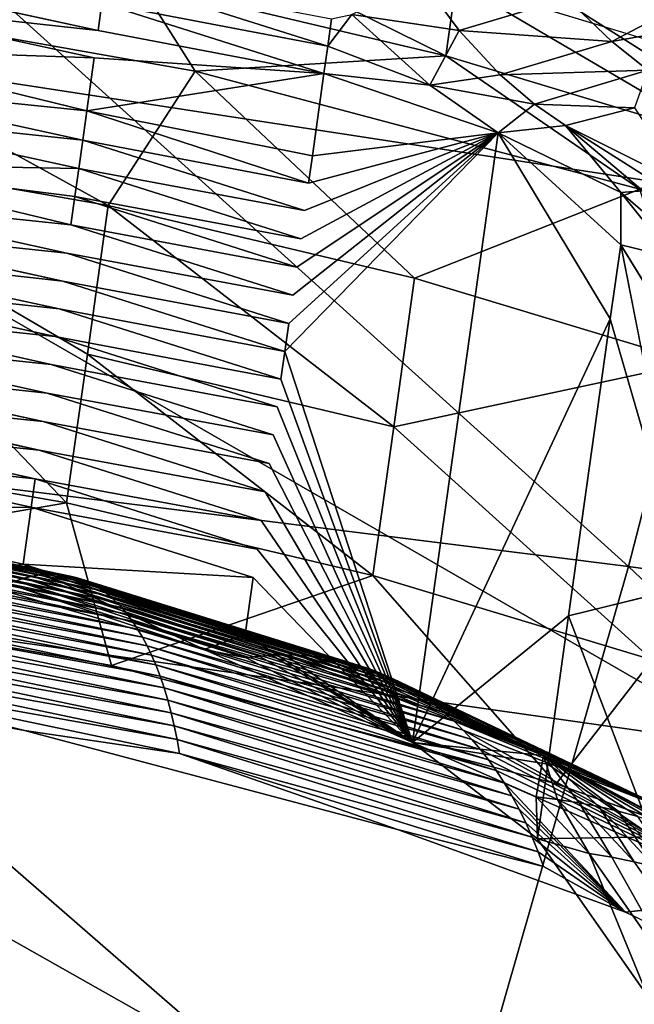
# Model space of a CAD drawing. Units: inches. Extents: x -15.2 to 13.7, y -15 to 15.
# Drawn here: x 6.9 to 7.7, y -9.4 to -8.1 of the extents above; entities that cross this region are included whole.
import ezdxf

# ---------------------------------------------------------------- set-up
doc = ezdxf.new("R2010")
doc.units = ezdxf.units.IN
doc.header["$MEASUREMENT"] = 0
doc.layers.add('SEAT-FABRIC', color=5, linetype='Continuous')
doc.layers.add('SEAT-LEG', color=5, linetype='Continuous')

msp = doc.modelspace()

# ---------------------------------------------------------------- linework, layer by layer
at = {"layer": 'SEAT-FABRIC'}
for points in [[(6.1441, -8.1082, 14.28), (8.0759, -8.4048, 14.4826), (6.3451, -7.3103, 14.0305)], [(8.0759, -8.4048, 14.4826), (8.2817, -7.6399, 14.2615), (6.3451, -7.3103, 14.0305)], [(6.2119, -8.6756, 12.3869), (6.4521, -7.7348, 12.1081), (7.7011, -8.8623, 12.5436)], [(6.4521, -7.7348, 12.1081), (7.9334, -7.9619, 12.2931), (7.7011, -8.8623, 12.5436)], [(7.7011, -8.8623, 12.5436), (7.9334, -7.9619, 12.2931), (9.0602, -9.0496, 12.6254)], [(5.9488, -8.8283, 14.6262), (7.8661, -9.101, 14.7892), (6.1441, -8.1082, 14.28)], [(7.8661, -9.101, 14.7892), (8.0759, -8.4048, 14.4826), (6.1441, -8.1082, 14.28)], [(5.9535, -9.5922, 12.7974), (6.2119, -8.6756, 12.3869), (7.4466, -9.7489, 12.9129)], [(6.2119, -8.6756, 12.3869), (7.7011, -8.8623, 12.5436), (7.4466, -9.7489, 12.9129)], [(5.7534, -9.5342, 15.104), (7.6492, -9.789, 15.2141), (5.9488, -8.8283, 14.6262)], [(7.6492, -9.789, 15.2141), (7.8661, -9.101, 14.7892), (5.9488, -8.8283, 14.6262)], [(7.4466, -9.7489, 12.9129), (7.7011, -8.8623, 12.5436), (8.8131, -9.9128, 12.9699)], [(7.7011, -8.8623, 12.5436), (9.0602, -9.0496, 12.6254), (8.8131, -9.9128, 12.9699)], [(7.8661, -9.101, 14.7892), (7.6492, -9.789, 15.2141), (8.7143, -9.5603, 15.0072)]]:
    msp.add_3dface(points, dxfattribs=at)
at = {"layer": 'SEAT-LEG'}
for points, invisible_edges in [([(7.4864, -7.9905, 10.5779), (7.4726, -8.0882, 10.6062), (7.8428, -8.2, 10.3999)], 1), ([(7.8566, -8.1022, 10.3716), (7.4864, -7.9905, 10.5779), (7.8428, -8.2, 10.3999)], 12), ([(6.6559, -8.1154, 9.7021), (6.6609, -8.0792, 9.6916), (6.9983, -8.1527, 9.6015)], 1), ([(7.0033, -8.1164, 9.591), (7.0084, -8.0802, 9.5805), (7.3025, -8.1734, 9.4012)], 1), ([(6.6472, -8.177, 9.7199), (6.6559, -8.1154, 9.7021), (6.9932, -8.1889, 9.612)], 1), ([(6.9932, -8.1889, 9.612), (6.6559, -8.1154, 9.7021), (6.9983, -8.1527, 9.6015)], 12), ([(6.9932, -8.1889, 9.612), (6.9983, -8.1527, 9.6015), (7.2974, -8.2096, 9.4117)], 1), ([(7.2509, -8.5406, 9.5075), (7.2562, -8.5031, 9.4967), (7.5284, -8.2882, 9.1498)], 1), ([(7.2562, -8.5031, 9.4967), (7.2614, -8.4657, 9.4859), (7.5284, -8.2882, 9.1498)], 1), ([(7.2614, -8.4657, 9.4859), (7.2667, -8.4283, 9.475), (7.5284, -8.2882, 9.1498)], 1), ([(7.2667, -8.4283, 9.475), (7.2719, -8.3909, 9.4642), (7.5284, -8.2882, 9.1498)], 1), ([(7.2719, -8.3909, 9.4642), (7.277, -8.3547, 9.4537), (7.5284, -8.2882, 9.1498)], 1), ([(7.2719, -8.3909, 9.4642), (6.9779, -8.2977, 9.6435), (7.277, -8.3547, 9.4537)], 12), ([(6.6195, -8.3738, 9.7769), (6.6258, -8.3291, 9.7639), (6.9621, -8.4099, 9.676)], 1), ([(7.2667, -8.4283, 9.475), (6.9726, -8.3351, 9.6543), (7.2719, -8.3909, 9.4642)], 12), ([(6.6144, -8.4107, 9.7876), (6.6195, -8.3738, 9.7769), (6.9568, -8.4473, 9.6868)], 1), ([(6.9568, -8.4473, 9.6868), (6.6195, -8.3738, 9.7769), (6.9621, -8.4099, 9.676)], 12), ([(7.2614, -8.4657, 9.4859), (6.9674, -8.3725, 9.6651), (7.2667, -8.4283, 9.475)], 12), ([(6.6092, -8.4475, 9.7982), (6.6144, -8.4107, 9.7876), (6.9517, -8.4842, 9.6975)], 1), ([(6.9517, -8.4842, 9.6975), (6.6144, -8.4107, 9.7876), (6.9568, -8.4473, 9.6868)], 12), ([(6.9568, -8.4473, 9.6868), (6.9621, -8.4099, 9.676), (7.2562, -8.5031, 9.4967)], 1), ([(7.2562, -8.5031, 9.4967), (6.9621, -8.4099, 9.676), (7.2614, -8.4657, 9.4859)], 12), ([(6.604, -8.4843, 9.8089), (6.6092, -8.4475, 9.7982), (6.9465, -8.521, 9.7081)], 1), ([(6.9465, -8.521, 9.7081), (6.6092, -8.4475, 9.7982), (6.9517, -8.4842, 9.6975)], 12), ([(6.9517, -8.4842, 9.6975), (6.9568, -8.4473, 9.6868), (7.2509, -8.5406, 9.5075)], 1), ([(7.2509, -8.5406, 9.5075), (6.9568, -8.4473, 9.6868), (7.2562, -8.5031, 9.4967)], 12), ([(7.6909, -8.4364, 8.7565), (7.8336, -8.669, 8.0682), (7.7797, -8.8889, 8.2308)], 2), ([(6.5988, -8.5211, 9.8196), (6.604, -8.4843, 9.8089), (6.9413, -8.5578, 9.7188)], 1), ([(6.9413, -8.5578, 9.7188), (6.604, -8.4843, 9.8089), (6.9465, -8.521, 9.7081)], 12), ([(6.9465, -8.521, 9.7081), (6.9517, -8.4842, 9.6975), (7.2457, -8.5774, 9.5182)], 1), ([(6.5935, -8.559, 9.8305), (6.5988, -8.5211, 9.8196), (6.9361, -8.5946, 9.7294)], 1), ([(6.9361, -8.5946, 9.7294), (6.5988, -8.5211, 9.8196), (6.9413, -8.5578, 9.7188)], 12), ([(6.9413, -8.5578, 9.7188), (6.9465, -8.521, 9.7081), (7.2405, -8.6142, 9.5289)], 1), ([(6.5882, -8.5968, 9.8415), (6.5935, -8.559, 9.8305), (6.9308, -8.6325, 9.7404)], 1), ([(6.9308, -8.6325, 9.7404), (6.5935, -8.559, 9.8305), (6.9361, -8.5946, 9.7294)], 12), ([(6.9361, -8.5946, 9.7294), (6.9413, -8.5578, 9.7188), (7.2354, -8.651, 9.5395)], 1), ([(7.2354, -8.651, 9.5395), (6.9413, -8.5578, 9.7188), (7.2405, -8.6142, 9.5289)], 12), ([(6.9255, -8.6703, 9.7514), (6.5882, -8.5968, 9.8415), (6.9308, -8.6325, 9.7404)], 12), ([(6.9308, -8.6325, 9.7404), (6.9361, -8.5946, 9.7294), (7.2302, -8.6879, 9.5502)], 1), ([(7.2302, -8.6879, 9.5502), (6.9361, -8.5946, 9.7294), (7.2354, -8.651, 9.5395)], 12), ([(7.2354, -8.651, 9.5395), (7.2405, -8.6142, 9.5289), (7.415, -9.0954, 9.3836)], 1), ([(6.9202, -8.7081, 9.7623), (6.5829, -8.6347, 9.8524), (6.9255, -8.6703, 9.7514)], 12), ([(6.9255, -8.6703, 9.7514), (6.9308, -8.6325, 9.7404), (7.2249, -8.7257, 9.5611)], 1), ([(7.2249, -8.7257, 9.5611), (6.9308, -8.6325, 9.7404), (7.2302, -8.6879, 9.5502)], 12), ([(7.2302, -8.6879, 9.5502), (7.2354, -8.651, 9.5395), (7.415, -9.0954, 9.3836)], 1), ([(6.5723, -8.7102, 9.8743), (6.5776, -8.6725, 9.8634), (6.9149, -8.746, 9.7733)], 1), ([(6.9149, -8.746, 9.7733), (6.5776, -8.6725, 9.8634), (6.9202, -8.7081, 9.7623)], 12), ([(6.9202, -8.7081, 9.7623), (6.9255, -8.6703, 9.7514), (7.2196, -8.7635, 9.5721)], 1), ([(7.2196, -8.7635, 9.5721), (6.9255, -8.6703, 9.7514), (7.2249, -8.7257, 9.5611)], 12), ([(7.2249, -8.7257, 9.5611), (7.2302, -8.6879, 9.5502), (7.415, -9.0954, 9.3836)], 1), ([(6.9149, -8.746, 9.7733), (6.9202, -8.7081, 9.7623), (7.2142, -8.8014, 9.583)], 1), ([(7.2142, -8.8014, 9.583), (6.9202, -8.7081, 9.7623), (7.2196, -8.7635, 9.5721)], 12), ([(7.2196, -8.7635, 9.5721), (7.2249, -8.7257, 9.5611), (7.415, -9.0954, 9.3836)], 1), ([(7.2089, -8.8392, 9.594), (6.9149, -8.746, 9.7733), (7.2142, -8.8014, 9.583)], 12), ([(7.2142, -8.8014, 9.583), (7.2196, -8.7635, 9.5721), (7.415, -9.0954, 9.3836)], 1), ([(7.2036, -8.8769, 9.6049), (6.9096, -8.7836, 9.7842), (7.2089, -8.8392, 9.594)], 12), ([(7.2089, -8.8392, 9.594), (7.2142, -8.8014, 9.583), (7.415, -9.0954, 9.3836)], 1), ([(7.2036, -8.8769, 9.6049), (7.2089, -8.8392, 9.594), (7.415, -9.0954, 9.3836)], 1), ([(6.4593, -8.9224, 10.9785), (7.0161, -8.9934, 11.0035), (6.3702, -8.8785, 11.0869)], 13), ([(7.7332, -9.22, 8.3266), (7.6216, -8.9275, 8.8999), (7.7797, -8.8889, 8.2308)], 12), ([(7.0161, -8.9934, 11.0035), (6.4593, -8.9224, 10.9785), (7.2512, -9.1075, 10.7236)], 15), ([(7.2512, -9.1075, 10.7236), (6.4593, -8.9224, 10.9785), (7.2096, -9.1258, 10.64)], 15), ([(6.4593, -8.9224, 10.9785), (6.8528, -9.0413, 10.7586), (7.2096, -9.1258, 10.64)], 15), ([(6.359, -8.9828, 10.721), (6.9008, -9.0792, 10.651), (6.8528, -9.0413, 10.7586)], 14), ([(7.0161, -8.9934, 11.0035), (7.5646, -9.2168, 10.498), (7.6051, -9.1498, 10.7492)], 3), ([(7.0161, -8.9934, 11.0035), (7.2512, -9.1075, 10.7236), (7.5646, -9.2168, 10.498)], 15), ([(7.2096, -9.1258, 10.64), (6.8528, -9.0413, 10.7586), (6.9008, -9.0792, 10.651)], 15), ([(6.9008, -9.0792, 10.651), (7.3949, -9.2104, 10.4377), (7.2096, -9.1258, 10.64)], 14), ([(7.2512, -9.1075, 10.7236), (7.2096, -9.1258, 10.64), (7.5646, -9.2168, 10.498)], 15), ([(7.5646, -9.2168, 10.498), (7.2096, -9.1258, 10.64), (7.3949, -9.2104, 10.4377)], 15), ([(7.9655, -9.2802, 10.4738), (7.6051, -9.1498, 10.7492), (7.5646, -9.2168, 10.498)], 14), ([(7.3949, -9.2104, 10.4377), (7.6972, -9.3198, 10.2067), (7.5646, -9.2168, 10.498)], 14), ([(7.5646, -9.2168, 10.498), (8.2891, -9.4373, 10.0882), (7.9655, -9.2802, 10.4738)], 13), ([(8.2891, -9.4373, 10.0882), (7.5646, -9.2168, 10.498), (7.8596, -9.3274, 10.2592)], 15), ([(7.8596, -9.3274, 10.2592), (7.5646, -9.2168, 10.498), (7.6972, -9.3198, 10.2067)], 15), ([(7.7264, -9.4314, 8.289), (7.5804, -9.2228, 8.9842), (7.7332, -9.22, 8.3266)], 12), ([(7.786, -9.4379, 8.3035), (7.8456, -9.4489, 8.3194), (7.6788, -9.2471, 8.9634)], 2), ([(7.8456, -9.4489, 8.3194), (7.7086, -9.2531, 8.9716), (7.6788, -9.2471, 8.9634)], 12), ([(7.6972, -9.3198, 10.2067), (7.9686, -9.4516, 9.8832), (7.8596, -9.3274, 10.2592)], 14)]:
    msp.add_3dface(points, dxfattribs=dict(at, invisible_edges=invisible_edges))
for points in [[(7.0668, -7.9921, 10.7411), (7.0531, -8.0899, 10.7694), (7.4589, -8.186, 10.6345)], [(7.4726, -8.0882, 10.6062), (7.0668, -7.9921, 10.7411), (7.4589, -8.186, 10.6345)], [(6.9983, -8.1527, 9.6015), (6.6609, -8.0792, 9.6916), (7.0033, -8.1164, 9.591)], [(7.3025, -8.1734, 9.4012), (7.0084, -8.0802, 9.5805), (7.3076, -8.1371, 9.3907)], [(6.4808, -8.0915, 10.859), (7.1267, -8.2064, 10.7756), (7.0531, -8.0899, 10.7694)], [(7.1267, -8.2064, 10.7756), (6.4808, -8.0915, 10.859), (7.0117, -8.3844, 10.8547)], [(6.4926, -8.2938, 10.916), (7.0117, -8.3844, 10.8547), (6.4808, -8.0915, 10.859)], [(7.4589, -8.186, 10.6345), (7.0531, -8.0899, 10.7694), (7.1267, -8.2064, 10.7756)], [(7.4255, -8.0832, 9.4726), (7.4765, -8.1523, 9.4071), (7.3344, -8.1313, 9.3652)], [(7.4765, -8.1523, 9.4071), (7.4255, -8.0832, 9.4726), (7.6192, -8.1098, 9.4846)], [(7.4726, -8.0882, 10.6062), (7.4589, -8.186, 10.6345), (7.8291, -8.2978, 10.4282)], [(7.8428, -8.2, 10.3999), (7.4726, -8.0882, 10.6062), (7.8291, -8.2978, 10.4282)], [(7.6788, -8.1672, 9.4129), (7.6192, -8.1098, 9.4846), (7.8102, -8.098, 9.4728)], [(7.6788, -8.1672, 9.4129), (7.8102, -8.098, 9.4728), (7.8599, -8.135, 9.4098)], [(6.9983, -8.1527, 9.6015), (7.0033, -8.1164, 9.591), (7.2974, -8.2096, 9.4117)], [(7.2974, -8.2096, 9.4117), (7.0033, -8.1164, 9.591), (7.3025, -8.1734, 9.4012)], [(7.4765, -8.1523, 9.4071), (7.6192, -8.1098, 9.4846), (7.6788, -8.1672, 9.4129)], [(7.3344, -8.1313, 9.3652), (7.4379, -8.2251, 9.2679), (7.3025, -8.1734, 9.4012)], [(7.3025, -8.1734, 9.4012), (7.3076, -8.1371, 9.3907), (7.3344, -8.1313, 9.3652)], [(7.4379, -8.2251, 9.2679), (7.3344, -8.1313, 9.3652), (7.4765, -8.1523, 9.4071)], [(7.7264, -8.2052, 9.349), (7.6788, -8.1672, 9.4129), (7.8599, -8.135, 9.4098)], [(7.4765, -8.1523, 9.4071), (7.531, -8.2112, 9.3327), (7.4379, -8.2251, 9.2679)], [(7.531, -8.2112, 9.3327), (7.4765, -8.1523, 9.4071), (7.6788, -8.1672, 9.4129)], [(7.2974, -8.2096, 9.4117), (7.3025, -8.1734, 9.4012), (7.4379, -8.2251, 9.2679)], [(7.531, -8.2112, 9.3327), (7.6788, -8.1672, 9.4129), (7.7264, -8.2052, 9.349)], [(6.6406, -8.2242, 9.7336), (6.6472, -8.177, 9.7199), (6.9833, -8.259, 9.6322)], [(6.9833, -8.259, 9.6322), (6.6472, -8.177, 9.7199), (6.9932, -8.1889, 9.612)], [(7.1267, -8.2064, 10.7756), (7.7158, -8.3628, 10.5213), (7.4589, -8.186, 10.6345)], [(7.8291, -8.2978, 10.4282), (7.4589, -8.186, 10.6345), (7.7158, -8.3628, 10.5213)], [(6.9833, -8.259, 9.6322), (6.9932, -8.1889, 9.612), (7.2974, -8.2096, 9.4117)], [(7.2821, -8.3184, 9.4432), (6.9833, -8.259, 9.6322), (7.2974, -8.2096, 9.4117)], [(7.0117, -8.3844, 10.8547), (7.4175, -8.4805, 10.7198), (7.1267, -8.2064, 10.7756)], [(7.7158, -8.3628, 10.5213), (7.1267, -8.2064, 10.7756), (7.4175, -8.4805, 10.7198)], [(7.2821, -8.3184, 9.4432), (7.2974, -8.2096, 9.4117), (7.5284, -8.2882, 9.1498)], [(7.4379, -8.2251, 9.2679), (7.5284, -8.2882, 9.1498), (7.2974, -8.2096, 9.4117)], [(7.531, -8.2112, 9.3327), (7.5763, -8.25, 9.2675), (7.4379, -8.2251, 9.2679)], [(7.5763, -8.25, 9.2675), (7.531, -8.2112, 9.3327), (7.7264, -8.2052, 9.349)], [(7.5763, -8.25, 9.2675), (7.7264, -8.2052, 9.349), (7.7088, -8.2551, 9.2557)], [(6.6353, -8.2616, 9.7444), (6.6406, -8.2242, 9.7336), (6.9779, -8.2977, 9.6435)], [(6.9779, -8.2977, 9.6435), (6.6406, -8.2242, 9.7336), (6.9833, -8.259, 9.6322)], [(7.5284, -8.2882, 9.1498), (7.4379, -8.2251, 9.2679), (7.5763, -8.25, 9.2675)], [(7.6173, -8.2781, 9.2044), (7.5284, -8.2882, 9.1498), (7.5763, -8.25, 9.2675)], [(7.7088, -8.2551, 9.2557), (7.6173, -8.2781, 9.2044), (7.5763, -8.25, 9.2675)], [(6.6258, -8.3291, 9.7639), (6.6353, -8.2616, 9.7444), (6.9726, -8.3351, 9.6543)], [(6.9726, -8.3351, 9.6543), (6.6353, -8.2616, 9.7444), (6.9779, -8.2977, 9.6435)], [(6.9779, -8.2977, 9.6435), (6.9833, -8.259, 9.6322), (7.277, -8.3547, 9.4537)], [(7.277, -8.3547, 9.4537), (6.9833, -8.259, 9.6322), (7.2821, -8.3184, 9.4432)], [(7.6173, -8.2781, 9.2044), (7.7088, -8.2551, 9.2557), (7.7764, -8.3579, 9.0011)], [(7.5284, -8.2882, 9.1498), (7.6173, -8.2781, 9.2044), (7.6908, -8.3669, 8.9701)], [(7.7764, -8.3579, 9.0011), (7.7491, -8.3618, 8.9916), (7.6173, -8.2781, 9.2044)], [(7.7198, -8.3649, 8.981), (7.6908, -8.3669, 8.9701), (7.6173, -8.2781, 9.2044)], [(7.7491, -8.3618, 8.9916), (7.7198, -8.3649, 8.981), (7.6173, -8.2781, 9.2044)], [(7.5284, -8.2882, 9.1498), (7.415, -9.0954, 9.3836), (7.2457, -8.5774, 9.5182)], [(7.2457, -8.5774, 9.5182), (7.2509, -8.5406, 9.5075), (7.5284, -8.2882, 9.1498)], [(7.277, -8.3547, 9.4537), (7.2821, -8.3184, 9.4432), (7.5284, -8.2882, 9.1498)], [(7.415, -9.0954, 9.3836), (7.5284, -8.2882, 9.1498), (7.6769, -8.5344, 8.7861)], [(7.6909, -8.4364, 8.7565), (7.5284, -8.2882, 9.1498), (7.6908, -8.3669, 8.9701)], [(7.5284, -8.2882, 9.1498), (7.6909, -8.4364, 8.7565), (7.6769, -8.5344, 8.7861)], [(6.4926, -8.2938, 10.916), (6.4373, -8.6872, 11.0299), (6.9564, -8.7779, 10.9686)], [(6.984, -8.5812, 10.9117), (6.4926, -8.2938, 10.916), (6.9564, -8.7779, 10.9686)], [(7.0117, -8.3844, 10.8547), (6.4926, -8.2938, 10.916), (6.984, -8.5812, 10.9117)], [(6.9726, -8.3351, 9.6543), (6.9779, -8.2977, 9.6435), (7.2719, -8.3909, 9.4642)], [(6.9674, -8.3725, 9.6651), (6.6258, -8.3291, 9.7639), (6.9726, -8.3351, 9.6543)], [(6.9621, -8.4099, 9.676), (6.6258, -8.3291, 9.7639), (6.9674, -8.3725, 9.6651)], [(6.9674, -8.3725, 9.6651), (6.9726, -8.3351, 9.6543), (7.2667, -8.4283, 9.475)], [(7.4175, -8.4805, 10.7198), (7.7877, -8.5923, 10.5135), (7.7158, -8.3628, 10.5213)], [(7.6908, -8.3669, 8.9701), (7.7198, -8.3649, 8.981), (7.79, -8.4527, 8.7332)], [(7.6908, -8.3669, 8.9701), (7.7596, -8.4531, 8.727), (7.6909, -8.4364, 8.7565)], [(7.7596, -8.4531, 8.727), (7.6908, -8.3669, 8.9701), (7.79, -8.4527, 8.7332)], [(6.9621, -8.4099, 9.676), (6.9674, -8.3725, 9.6651), (7.2614, -8.4657, 9.4859)], [(7.0117, -8.3844, 10.8547), (6.984, -8.5812, 10.9117), (7.3899, -8.6773, 10.7768)], [(7.4175, -8.4805, 10.7198), (7.0117, -8.3844, 10.8547), (7.3899, -8.6773, 10.7768)], [(7.7797, -8.8889, 8.2308), (7.6769, -8.5344, 8.7861), (7.6909, -8.4364, 8.7565)], [(7.8336, -8.669, 8.0682), (7.6909, -8.4364, 8.7565), (7.7596, -8.4531, 8.727)], [(7.2457, -8.5774, 9.5182), (6.9517, -8.4842, 9.6975), (7.2509, -8.5406, 9.5075)], [(7.4175, -8.4805, 10.7198), (7.3899, -8.6773, 10.7768), (7.7877, -8.5923, 10.5135)], [(7.2405, -8.6142, 9.5289), (6.9465, -8.521, 9.7081), (7.2457, -8.5774, 9.5182)], [(7.6769, -8.5344, 8.7861), (7.6216, -8.9275, 8.8999), (7.415, -9.0954, 9.3836)], [(7.6216, -8.9275, 8.8999), (7.6769, -8.5344, 8.7861), (7.7797, -8.8889, 8.2308)], [(7.2405, -8.6142, 9.5289), (7.2457, -8.5774, 9.5182), (7.415, -9.0954, 9.3836)], [(6.984, -8.5812, 10.9117), (6.9564, -8.7779, 10.9686), (7.3622, -8.874, 10.8337)], [(7.3899, -8.6773, 10.7768), (6.984, -8.5812, 10.9117), (7.3622, -8.874, 10.8337)], [(6.5829, -8.6347, 9.8524), (6.5882, -8.5968, 9.8415), (6.9255, -8.6703, 9.7514)], [(7.7877, -8.5923, 10.5135), (7.3899, -8.6773, 10.7768), (7.7324, -8.9858, 10.6274)], [(6.5776, -8.6725, 9.8634), (6.5829, -8.6347, 9.8524), (6.9202, -8.7081, 9.7623)], [(7.3899, -8.6773, 10.7768), (7.3622, -8.874, 10.8337), (7.7324, -8.9858, 10.6274)], [(6.9564, -8.7779, 10.9686), (6.4373, -8.6872, 11.0299), (6.3702, -8.8785, 11.0869)], [(6.5617, -8.7855, 9.8961), (6.5723, -8.7102, 9.8743), (6.9096, -8.7836, 9.7842)], [(6.9096, -8.7836, 9.7842), (6.5723, -8.7102, 9.8743), (6.9149, -8.746, 9.7733)], [(6.9096, -8.7836, 9.7842), (6.9149, -8.746, 9.7733), (7.2089, -8.8392, 9.594)], [(6.3702, -8.8785, 11.0869), (7.0161, -8.9934, 11.0035), (6.9564, -8.7779, 10.9686)], [(6.5386, -8.7867, 10.1226), (6.5361, -8.7875, 10.0953), (6.9417, -8.8724, 9.9989)], [(6.5409, -8.7868, 10.149), (6.5386, -8.7867, 10.1226), (6.9517, -8.8732, 10.0244)], [(6.9517, -8.8732, 10.0244), (6.5386, -8.7867, 10.1226), (6.9417, -8.8724, 9.9989)], [(6.899, -8.859, 9.806), (6.5617, -8.7855, 9.8961), (6.9096, -8.7836, 9.7842)], [(6.5617, -8.7855, 9.8961), (6.899, -8.859, 9.806), (6.8026, -8.8738, 9.8515)], [(6.899, -8.859, 9.806), (6.9096, -8.7836, 9.7842), (7.2036, -8.8769, 9.6049)], [(7.3622, -8.874, 10.8337), (6.9564, -8.7779, 10.9686), (7.0161, -8.9934, 11.0035)], [(6.5277, -8.7949, 10.0146), (6.5247, -8.7991, 9.9883), (6.9003, -8.8777, 9.899)], [(6.9003, -8.8777, 9.899), (6.5247, -8.7991, 9.9883), (6.8898, -8.8811, 9.8747)], [(6.5306, -8.7916, 10.0413), (6.5277, -8.7949, 10.0146), (6.9108, -8.8751, 9.9235)], [(6.9108, -8.8751, 9.9235), (6.5277, -8.7949, 10.0146), (6.9003, -8.8777, 9.899)], [(6.5334, -8.7891, 10.0682), (6.5306, -8.7916, 10.0413), (6.9212, -8.8734, 9.9484)], [(6.9212, -8.8734, 9.9484), (6.5306, -8.7916, 10.0413), (6.9108, -8.8751, 9.9235)], [(6.5361, -8.7875, 10.0953), (6.5334, -8.7891, 10.0682), (6.9315, -8.8725, 9.9735)], [(6.9315, -8.8725, 9.9735), (6.5334, -8.7891, 10.0682), (6.9212, -8.8734, 9.9484)], [(6.9417, -8.8724, 9.9989), (6.5361, -8.7875, 10.0953), (6.9315, -8.8725, 9.9735)], [(6.9612, -8.8748, 10.0491), (6.5409, -8.7868, 10.149), (6.9517, -8.8732, 10.0244)], [(6.5431, -8.7877, 10.1754), (6.5409, -8.7868, 10.149), (6.9612, -8.8748, 10.0491)], [(6.5452, -8.7895, 10.202), (6.5431, -8.7877, 10.1754), (6.9705, -8.8772, 10.0739)], [(6.9705, -8.8772, 10.0739), (6.5431, -8.7877, 10.1754), (6.9612, -8.8748, 10.0491)], [(6.9796, -8.8804, 10.0987), (6.5452, -8.7895, 10.202), (6.9705, -8.8772, 10.0739)], [(6.5471, -8.792, 10.2285), (6.5452, -8.7895, 10.202), (6.9796, -8.8804, 10.0987)], [(6.5488, -8.7954, 10.255), (6.5471, -8.792, 10.2285), (6.9885, -8.8845, 10.1236)], [(6.9885, -8.8845, 10.1236), (6.5471, -8.792, 10.2285), (6.9796, -8.8804, 10.0987)], [(6.9972, -8.8893, 10.1484), (6.5488, -8.7954, 10.255), (6.9885, -8.8845, 10.1236)], [(6.5505, -8.7997, 10.2814), (6.5488, -8.7954, 10.255), (6.9972, -8.8893, 10.1484)], [(6.552, -8.8047, 10.3078), (6.5505, -8.7997, 10.2814), (7.0057, -8.895, 10.1732)], [(7.0057, -8.895, 10.1732), (6.5505, -8.7997, 10.2814), (6.9972, -8.8893, 10.1484)], [(7.0139, -8.9015, 10.1979), (6.552, -8.8047, 10.3078), (7.0057, -8.895, 10.1732)], [(6.5533, -8.8106, 10.3339), (6.552, -8.8047, 10.3078), (7.0139, -8.9015, 10.1979)], [(7.0219, -8.9088, 10.2225), (6.5533, -8.8106, 10.3339), (7.0139, -8.9015, 10.1979)], [(6.5544, -8.8172, 10.3595), (6.5533, -8.8106, 10.3339), (7.0219, -8.9088, 10.2225)], [(6.5555, -8.8246, 10.3849), (6.5544, -8.8172, 10.3595), (7.0295, -8.9167, 10.2466)], [(7.0295, -8.9167, 10.2466), (6.5544, -8.8172, 10.3595), (7.0219, -8.9088, 10.2225)], [(7.0368, -8.9254, 10.2704), (6.5555, -8.8246, 10.3849), (7.0295, -8.9167, 10.2466)], [(6.5563, -8.8327, 10.41), (6.5555, -8.8246, 10.3849), (7.0368, -8.9254, 10.2704)], [(6.557, -8.8416, 10.4348), (6.5563, -8.8327, 10.41), (7.0439, -8.9348, 10.2941)], [(7.0439, -8.9348, 10.2941), (6.5563, -8.8327, 10.41), (7.0368, -8.9254, 10.2704)], [(7.0506, -8.945, 10.3174), (6.557, -8.8416, 10.4348), (7.0439, -8.9348, 10.2941)], [(6.5576, -8.8513, 10.4592), (6.557, -8.8416, 10.4348), (7.0506, -8.945, 10.3174)], [(6.558, -8.8616, 10.4834), (6.5576, -8.8513, 10.4592), (7.0571, -8.9558, 10.3405)], [(7.0571, -8.9558, 10.3405), (6.5576, -8.8513, 10.4592), (7.0506, -8.945, 10.3174)], [(7.0632, -8.9674, 10.3633), (6.558, -8.8616, 10.4834), (7.0571, -8.9558, 10.3405)], [(6.5583, -8.8726, 10.5071), (6.558, -8.8616, 10.4834), (7.0632, -8.9674, 10.3633)], [(7.1389, -8.9719, 9.6761), (6.8026, -8.8738, 9.8515), (6.899, -8.859, 9.806)], [(6.899, -8.859, 9.806), (7.193, -8.9522, 9.6267), (7.1389, -8.9719, 9.6761)], [(7.193, -8.9522, 9.6267), (6.899, -8.859, 9.806), (7.2036, -8.8769, 9.6049)], [(6.5584, -8.8844, 10.5304), (6.5583, -8.8726, 10.5071), (7.069, -8.9796, 10.3857)], [(7.069, -8.9796, 10.3857), (6.5583, -8.8726, 10.5071), (7.0632, -8.9674, 10.3633)], [(6.8026, -8.8738, 9.8515), (7.1389, -8.9719, 9.6761), (6.8791, -8.8852, 9.8508)], [(6.9003, -8.8777, 9.899), (6.8898, -8.8811, 9.8747), (7.2115, -8.9809, 9.686)], [(6.9108, -8.8751, 9.9235), (6.9003, -8.8777, 9.899), (7.2286, -8.9796, 9.7064)], [(7.2286, -8.9796, 9.7064), (6.9003, -8.8777, 9.899), (7.2115, -8.9809, 9.686)], [(6.9212, -8.8734, 9.9484), (6.9108, -8.8751, 9.9235), (7.2457, -8.9791, 9.7272)], [(7.2457, -8.9791, 9.7272), (6.9108, -8.8751, 9.9235), (7.2286, -8.9796, 9.7064)], [(6.9315, -8.8725, 9.9735), (6.9212, -8.8734, 9.9484), (7.2626, -8.9794, 9.7482)], [(7.2626, -8.9794, 9.7482), (6.9212, -8.8734, 9.9484), (7.2457, -8.9791, 9.7272)], [(6.9417, -8.8724, 9.9989), (6.9315, -8.8725, 9.9735), (7.2795, -8.9805, 9.7695)], [(7.2795, -8.9805, 9.7695), (6.9315, -8.8725, 9.9735), (7.2626, -8.9794, 9.7482)], [(7.2962, -8.9825, 9.791), (6.9417, -8.8724, 9.9989), (7.2795, -8.9805, 9.7695)], [(6.9517, -8.8732, 10.0244), (6.9417, -8.8724, 9.9989), (7.2962, -8.9825, 9.791)], [(6.9612, -8.8748, 10.0491), (6.9517, -8.8732, 10.0244), (7.3127, -8.9853, 9.8127)], [(7.3127, -8.9853, 9.8127), (6.9517, -8.8732, 10.0244), (7.2962, -8.9825, 9.791)], [(7.3285, -8.9888, 9.8337), (6.9612, -8.8748, 10.0491), (7.3127, -8.9853, 9.8127)], [(6.9705, -8.8772, 10.0739), (6.9612, -8.8748, 10.0491), (7.3285, -8.9888, 9.8337)], [(6.9796, -8.8804, 10.0987), (6.9705, -8.8772, 10.0739), (7.344, -8.9931, 9.8548)], [(7.344, -8.9931, 9.8548), (6.9705, -8.8772, 10.0739), (7.3285, -8.9888, 9.8337)], [(7.0161, -8.9934, 11.0035), (7.6051, -9.1498, 10.7492), (7.3622, -8.874, 10.8337)], [(7.193, -8.9522, 9.6267), (7.2036, -8.8769, 9.6049), (7.415, -9.0954, 9.3836)], [(7.7324, -8.9858, 10.6274), (7.3622, -8.874, 10.8337), (7.6051, -9.1498, 10.7492)], [(6.5583, -8.898, 10.5555), (6.5584, -8.8844, 10.5304), (7.0746, -8.9924, 10.4077)], [(7.0746, -8.9924, 10.4077), (6.5584, -8.8844, 10.5304), (7.069, -8.9796, 10.3857)], [(6.8898, -8.8811, 9.8747), (6.8791, -8.8852, 9.8508), (7.1944, -8.9831, 9.6659)], [(7.1944, -8.9831, 9.6659), (6.8791, -8.8852, 9.8508), (7.1389, -8.9719, 9.6761)], [(7.2115, -8.9809, 9.686), (6.8898, -8.8811, 9.8747), (7.1944, -8.9831, 9.6659)], [(7.3593, -8.9983, 9.876), (6.9796, -8.8804, 10.0987), (7.344, -8.9931, 9.8548)], [(6.9885, -8.8845, 10.1236), (6.9796, -8.8804, 10.0987), (7.3593, -8.9983, 9.876)], [(6.9972, -8.8893, 10.1484), (6.9885, -8.8845, 10.1236), (7.3743, -9.0042, 9.8973)], [(7.3743, -9.0042, 9.8973), (6.9885, -8.8845, 10.1236), (7.3593, -8.9983, 9.876)], [(7.3891, -9.011, 9.9186), (6.9972, -8.8893, 10.1484), (7.3743, -9.0042, 9.8973)], [(7.0057, -8.895, 10.1732), (6.9972, -8.8893, 10.1484), (7.3891, -9.011, 9.9186)], [(6.5581, -8.9124, 10.58), (6.5583, -8.898, 10.5555), (7.0803, -9.0073, 10.4314)], [(7.0803, -9.0073, 10.4314), (6.5583, -8.898, 10.5555), (7.0746, -8.9924, 10.4077)], [(7.0139, -8.9015, 10.1979), (7.0057, -8.895, 10.1732), (7.4036, -9.0185, 9.9399)], [(7.4036, -9.0185, 9.9399), (7.0057, -8.895, 10.1732), (7.3891, -9.011, 9.9186)], [(7.4177, -9.0268, 9.9611), (7.0139, -8.9015, 10.1979), (7.4036, -9.0185, 9.9399)], [(7.0219, -8.9088, 10.2225), (7.0139, -8.9015, 10.1979), (7.4177, -9.0268, 9.9611)], [(6.5577, -8.9275, 10.6039), (6.5581, -8.9124, 10.58), (7.0856, -9.0228, 10.4546)], [(7.0856, -9.0228, 10.4546), (6.5581, -8.9124, 10.58), (7.0803, -9.0073, 10.4314)], [(7.4315, -9.0359, 9.9823), (7.0219, -8.9088, 10.2225), (7.4177, -9.0268, 9.9611)], [(7.0295, -8.9167, 10.2466), (7.0219, -8.9088, 10.2225), (7.4315, -9.0359, 9.9823)], [(7.0368, -8.9254, 10.2704), (7.0295, -8.9167, 10.2466), (7.4447, -9.0456, 10.0031)], [(7.4447, -9.0456, 10.0031), (7.0295, -8.9167, 10.2466), (7.4315, -9.0359, 9.9823)], [(6.5571, -8.9432, 10.6272), (6.5577, -8.9275, 10.6039), (7.0905, -9.039, 10.4773)], [(7.0905, -9.039, 10.4773), (6.5577, -8.9275, 10.6039), (7.0856, -9.0228, 10.4546)], [(7.4576, -9.056, 10.0237), (7.0368, -8.9254, 10.2704), (7.4447, -9.0456, 10.0031)], [(7.0439, -8.9348, 10.2941), (7.0368, -8.9254, 10.2704), (7.4576, -9.056, 10.0237)], [(7.6216, -8.9275, 8.8999), (7.594, -9.1241, 8.9568), (7.415, -9.0954, 9.3836)], [(7.594, -9.1241, 8.9568), (7.6216, -8.9275, 8.8999), (7.7332, -9.22, 8.3266)], [(7.0506, -8.945, 10.3174), (7.0439, -8.9348, 10.2941), (7.47, -9.0671, 10.0442)], [(7.47, -9.0671, 10.0442), (7.0439, -8.9348, 10.2941), (7.4576, -9.056, 10.0237)], [(6.5564, -8.9597, 10.6498), (6.5571, -8.9432, 10.6272), (7.095, -9.0559, 10.4993)], [(7.095, -9.0559, 10.4993), (6.5571, -8.9432, 10.6272), (7.0905, -9.039, 10.4773)], [(7.482, -9.0789, 10.0644), (7.0506, -8.945, 10.3174), (7.47, -9.0671, 10.0442)], [(7.0571, -8.9558, 10.3405), (7.0506, -8.945, 10.3174), (7.482, -9.0789, 10.0644)], [(7.0632, -8.9674, 10.3633), (7.0571, -8.9558, 10.3405), (7.4936, -9.0913, 10.0845)], [(7.4936, -9.0913, 10.0845), (7.0571, -8.9558, 10.3405), (7.482, -9.0789, 10.0644)], [(7.415, -9.0954, 9.3836), (7.1389, -8.9719, 9.6761), (7.193, -8.9522, 9.6267)], [(6.5555, -8.9767, 10.6717), (6.5564, -8.9597, 10.6498), (7.0991, -9.0733, 10.5208)], [(7.0991, -9.0733, 10.5208), (6.5564, -8.9597, 10.6498), (7.095, -9.0559, 10.4993)], [(7.5048, -9.1044, 10.1043), (7.0632, -8.9674, 10.3633), (7.4936, -9.0913, 10.0845)], [(7.069, -8.9796, 10.3857), (7.0632, -8.9674, 10.3633), (7.5048, -9.1044, 10.1043)], [(6.5545, -8.9943, 10.6928), (6.5555, -8.9767, 10.6717), (7.1028, -9.0913, 10.5416)], [(7.1028, -9.0913, 10.5416), (6.5555, -8.9767, 10.6717), (7.0991, -9.0733, 10.5208)], [(7.0746, -8.9924, 10.4077), (7.069, -8.9796, 10.3857), (7.5155, -9.1181, 10.1238)], [(7.5155, -9.1181, 10.1238), (7.069, -8.9796, 10.3857), (7.5048, -9.1044, 10.1043)], [(7.1389, -8.9719, 9.6761), (7.415, -9.0954, 9.3836), (7.1944, -8.9831, 9.6659)], [(7.2115, -8.9809, 9.686), (7.1944, -8.9831, 9.6659), (7.415, -9.0954, 9.3836)], [(7.2286, -8.9796, 9.7064), (7.2115, -8.9809, 9.686), (7.415, -9.0954, 9.3836)], [(7.2457, -8.9791, 9.7272), (7.2286, -8.9796, 9.7064), (7.415, -9.0954, 9.3836)], [(7.415, -9.0954, 9.3836), (7.5883, -9.1126, 9.504), (7.2457, -8.9791, 9.7272)], [(7.2626, -8.9794, 9.7482), (7.2457, -8.9791, 9.7272), (7.5883, -9.1126, 9.504)], [(7.2795, -8.9805, 9.7695), (7.2626, -8.9794, 9.7482), (7.5883, -9.1126, 9.504)], [(7.2962, -8.9825, 9.791), (7.2795, -8.9805, 9.7695), (7.5883, -9.1126, 9.504)], [(6.9008, -9.0792, 10.651), (6.359, -8.9828, 10.721), (6.5545, -8.9943, 10.6928)], [(6.5545, -8.9943, 10.6928), (7.1061, -9.1098, 10.5617), (6.9008, -9.0792, 10.651)], [(7.1061, -9.1098, 10.5617), (6.5545, -8.9943, 10.6928), (7.1028, -9.0913, 10.5416)], [(7.5258, -9.1325, 10.1431), (7.0746, -8.9924, 10.4077), (7.5155, -9.1181, 10.1238)], [(7.0803, -9.0073, 10.4314), (7.0746, -8.9924, 10.4077), (7.5258, -9.1325, 10.1431)], [(7.3127, -8.9853, 9.8127), (7.2962, -8.9825, 9.791), (7.5883, -9.1126, 9.504)], [(7.3285, -8.9888, 9.8337), (7.3127, -8.9853, 9.8127), (7.5883, -9.1126, 9.504)], [(7.344, -8.9931, 9.8548), (7.3285, -8.9888, 9.8337), (7.5883, -9.1126, 9.504)], [(7.3593, -8.9983, 9.876), (7.344, -8.9931, 9.8548), (7.5883, -9.1126, 9.504)], [(7.6051, -9.1498, 10.7492), (7.9655, -9.2802, 10.4738), (7.7324, -8.9858, 10.6274)], [(7.0856, -9.0228, 10.4546), (7.0803, -9.0073, 10.4314), (7.5365, -9.1489, 10.1639)], [(7.5365, -9.1489, 10.1639), (7.0803, -9.0073, 10.4314), (7.5258, -9.1325, 10.1431)], [(7.3743, -9.0042, 9.8973), (7.3593, -8.9983, 9.876), (7.5883, -9.1126, 9.504)], [(7.5883, -9.1126, 9.504), (7.7485, -9.1822, 9.6357), (7.3743, -9.0042, 9.8973)], [(7.3891, -9.011, 9.9186), (7.3743, -9.0042, 9.8973), (7.7485, -9.1822, 9.6357)], [(7.4036, -9.0185, 9.9399), (7.3891, -9.011, 9.9186), (7.7485, -9.1822, 9.6357)], [(7.4177, -9.0268, 9.9611), (7.4036, -9.0185, 9.9399), (7.7485, -9.1822, 9.6357)], [(7.0905, -9.039, 10.4773), (7.0856, -9.0228, 10.4546), (7.5466, -9.1659, 10.1842)], [(7.5466, -9.1659, 10.1842), (7.0856, -9.0228, 10.4546), (7.5365, -9.1489, 10.1639)], [(7.4315, -9.0359, 9.9823), (7.4177, -9.0268, 9.9611), (7.7485, -9.1822, 9.6357)], [(7.5562, -9.1835, 10.2042), (7.0905, -9.039, 10.4773), (7.5466, -9.1659, 10.1842)], [(7.095, -9.0559, 10.4993), (7.0905, -9.039, 10.4773), (7.5562, -9.1835, 10.2042)], [(7.4447, -9.0456, 10.0031), (7.4315, -9.0359, 9.9823), (7.7485, -9.1822, 9.6357)], [(7.4576, -9.056, 10.0237), (7.4447, -9.0456, 10.0031), (7.7485, -9.1822, 9.6357)], [(7.0991, -9.0733, 10.5208), (7.095, -9.0559, 10.4993), (7.5651, -9.2018, 10.2236)], [(7.5651, -9.2018, 10.2236), (7.095, -9.0559, 10.4993), (7.5562, -9.1835, 10.2042)], [(7.47, -9.0671, 10.0442), (7.4576, -9.056, 10.0237), (7.7485, -9.1822, 9.6357)], [(7.5735, -9.2205, 10.2426), (7.0991, -9.0733, 10.5208), (7.5651, -9.2018, 10.2236)], [(7.1028, -9.0913, 10.5416), (7.0991, -9.0733, 10.5208), (7.5735, -9.2205, 10.2426)], [(7.482, -9.0789, 10.0644), (7.47, -9.0671, 10.0442), (7.7485, -9.1822, 9.6357)], [(7.3949, -9.2104, 10.4377), (6.9008, -9.0792, 10.651), (7.1061, -9.1098, 10.5617)], [(7.7485, -9.1822, 9.6357), (7.8789, -9.2997, 9.7662), (7.482, -9.0789, 10.0644)], [(7.4936, -9.0913, 10.0845), (7.482, -9.0789, 10.0644), (7.8789, -9.2997, 9.7662)], [(7.1061, -9.1098, 10.5617), (7.1028, -9.0913, 10.5416), (7.5812, -9.2398, 10.261)], [(7.5812, -9.2398, 10.261), (7.1028, -9.0913, 10.5416), (7.5735, -9.2205, 10.2426)], [(7.415, -9.0954, 9.3836), (7.5804, -9.2228, 8.9842), (7.5787, -9.1671, 9.202)], [(7.5883, -9.1126, 9.504), (7.415, -9.0954, 9.3836), (7.5787, -9.1671, 9.202)], [(7.5804, -9.2228, 8.9842), (7.415, -9.0954, 9.3836), (7.594, -9.1241, 8.9568)], [(7.5048, -9.1044, 10.1043), (7.4936, -9.0913, 10.0845), (7.8789, -9.2997, 9.7662)], [(7.1061, -9.1098, 10.5617), (7.5883, -9.2594, 10.2789), (7.3949, -9.2104, 10.4377)], [(7.5883, -9.2594, 10.2789), (7.1061, -9.1098, 10.5617), (7.5812, -9.2398, 10.261)], [(7.5155, -9.1181, 10.1238), (7.5048, -9.1044, 10.1043), (7.8789, -9.2997, 9.7662)], [(7.5787, -9.1671, 9.202), (7.6071, -9.1705, 9.2144), (7.5883, -9.1126, 9.504)], [(7.6354, -9.175, 9.2273), (7.6616, -9.1801, 9.2395), (7.5883, -9.1126, 9.504)], [(7.7485, -9.1822, 9.6357), (7.5883, -9.1126, 9.504), (7.8165, -9.2333, 9.3197)], [(7.7388, -9.2015, 9.2777), (7.7651, -9.211, 9.2915), (7.5883, -9.1126, 9.504)], [(7.6875, -9.1863, 9.252), (7.7133, -9.1934, 9.2647), (7.5883, -9.1126, 9.504)], [(7.791, -9.2216, 9.3055), (7.8165, -9.2333, 9.3197), (7.5883, -9.1126, 9.504)], [(7.7651, -9.211, 9.2915), (7.791, -9.2216, 9.3055), (7.5883, -9.1126, 9.504)], [(7.6071, -9.1705, 9.2144), (7.6354, -9.175, 9.2273), (7.5883, -9.1126, 9.504)], [(7.7133, -9.1934, 9.2647), (7.7388, -9.2015, 9.2777), (7.5883, -9.1126, 9.504)], [(7.6616, -9.1801, 9.2395), (7.6875, -9.1863, 9.252), (7.5883, -9.1126, 9.504)], [(7.5258, -9.1325, 10.1431), (7.5155, -9.1181, 10.1238), (7.8789, -9.2997, 9.7662)], [(7.594, -9.1241, 8.9568), (7.7332, -9.22, 8.3266), (7.5804, -9.2228, 8.9842)], [(7.5365, -9.1489, 10.1639), (7.5258, -9.1325, 10.1431), (7.8789, -9.2997, 9.7662)], [(7.8789, -9.2997, 9.7662), (7.6972, -9.3198, 10.2067), (7.5365, -9.1489, 10.1639)], [(7.5466, -9.1659, 10.1842), (7.5365, -9.1489, 10.1639), (7.6972, -9.3198, 10.2067)], [(7.5562, -9.1835, 10.2042), (7.5466, -9.1659, 10.1842), (7.6972, -9.3198, 10.2067)], [(7.649, -9.2422, 8.9555), (7.5787, -9.1671, 9.202), (7.5804, -9.2228, 8.9842)], [(7.6071, -9.1705, 9.2144), (7.5787, -9.1671, 9.202), (7.649, -9.2422, 8.9555)], [(7.6788, -9.2471, 8.9634), (7.6071, -9.1705, 9.2144), (7.649, -9.2422, 8.9555)], [(7.6354, -9.175, 9.2273), (7.6071, -9.1705, 9.2144), (7.6788, -9.2471, 8.9634)], [(7.6616, -9.1801, 9.2395), (7.6354, -9.175, 9.2273), (7.7086, -9.2531, 8.9716)], [(7.7086, -9.2531, 8.9716), (7.6354, -9.175, 9.2273), (7.6788, -9.2471, 8.9634)], [(7.5651, -9.2018, 10.2236), (7.5562, -9.1835, 10.2042), (7.6972, -9.3198, 10.2067)], [(7.736, -9.2597, 8.9795), (7.6616, -9.1801, 9.2395), (7.7086, -9.2531, 8.9716)], [(7.6875, -9.1863, 9.252), (7.6616, -9.1801, 9.2395), (7.736, -9.2597, 8.9795)], [(7.7133, -9.1934, 9.2647), (7.6875, -9.1863, 9.252), (7.7633, -9.2673, 8.9876)], [(7.7633, -9.2673, 8.9876), (7.6875, -9.1863, 9.252), (7.736, -9.2597, 8.9795)], [(7.5735, -9.2205, 10.2426), (7.5651, -9.2018, 10.2236), (7.6972, -9.3198, 10.2067)], [(7.6972, -9.3198, 10.2067), (7.3949, -9.2104, 10.4377), (7.5883, -9.2594, 10.2789)], [(7.5812, -9.2398, 10.261), (7.5735, -9.2205, 10.2426), (7.6972, -9.3198, 10.2067)], [(7.5804, -9.2228, 8.9842), (7.7264, -9.4314, 8.289), (7.649, -9.2422, 8.9555)], [(7.5883, -9.2594, 10.2789), (7.5812, -9.2398, 10.261), (7.6972, -9.3198, 10.2067)], [(7.786, -9.4379, 8.3035), (7.649, -9.2422, 8.9555), (7.7264, -9.4314, 8.289)], [(7.6788, -9.2471, 8.9634), (7.649, -9.2422, 8.9555), (7.786, -9.4379, 8.3035)], [(7.736, -9.2597, 8.9795), (7.7086, -9.2531, 8.9716), (7.8456, -9.4489, 8.3194)], [(7.8789, -9.2997, 9.7662), (7.9686, -9.4516, 9.8832), (7.6972, -9.3198, 10.2067)]]:
    msp.add_3dface(points, dxfattribs=at)

doc.saveas('drawing.dxf')
